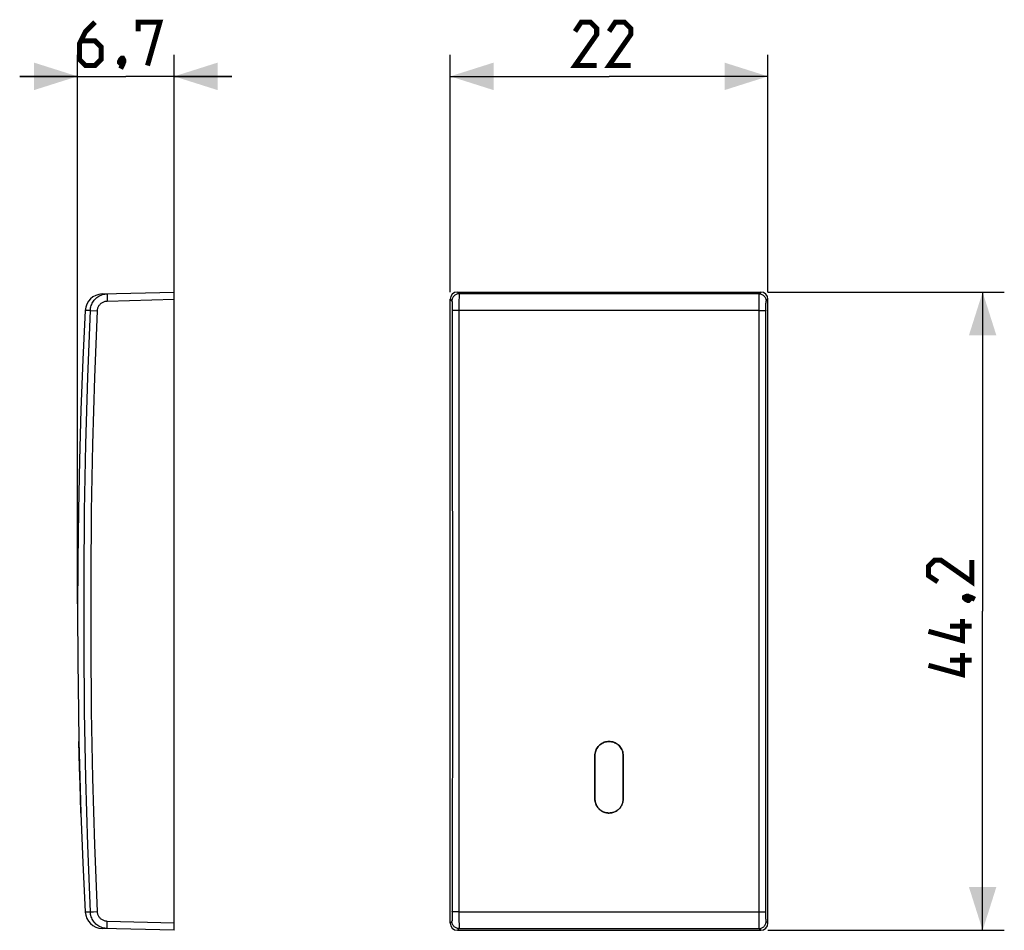
# Model space of a CAD drawing. Units: millimetres. Extents: x 23.1 to 91.3, y 31.3 to 94.4.
import ezdxf

# ---------------------------------------------------------------- set-up
doc = ezdxf.new("R2010")
doc.units = ezdxf.units.MM
doc.header["$LTSCALE"] = 16.335
doc.layers.get('0').update_dxf_attribs({"linetype": 'CONTINUOUS'})
doc.layers.add('DRAFT', color=7, linetype='CONTINUOUS')
doc.layers.add('RACCORDO', color=7, linetype='CONTINUOUS')
doc.styles.get("Standard").update_dxf_attribs({"font": 'txt', "width": 0.8})
doc.dimstyles.new('DIMSTYLE_1', dxfattribs={"dimtxt": 3, "dimasz": 3, "dimexe": 1.5, "dimexo": 0.5, "dimgap": 0.75, "dimtad": 1, "dimtxsty": 'STANDARD', "dimblk": '_FILLED', "dimblk1": '_FILLED', "dimblk2": '_FILLED', "dimcen": 0.09, "dimazin": 2, "dimtfac": 1, "dimtofl": 0, "dimtmove": 0, "dimatfit": 3, "dimldrblk": '_FILLED', "dimfxl": 1, "dimtolj": 1, "dimarcsym": 0})

# ---------------------------------------------------------------- blocks, each defined once
blk = doc.blocks.new('_FILLED')
at = {"color": 0, "linetype": 'BYBLOCK'}
blk.add_solid([(0, 0), (-1, 0.317), (-1, -0.317)], dxfattribs=at)
blk = doc.blocks.new('*D0')
at = {"color": 7, "linetype": 'CONTINUOUS'}
for p, q in [((52.933, 75.493), (52.933, 91.932)), ((74.933, 75.493), (74.933, 91.932)), ((52.933, 90.432), (63.933, 90.432)), ((74.933, 90.432), (63.933, 90.432))]:
    blk.add_line(p, q, dxfattribs=at)
at = {"color": 7, "linetype": 'CONTINUOUS', "xscale": 3, "yscale": 3, "zscale": 3, "rotation": 180}
blk.add_blockref('_FILLED', (52.933, 90.432), dxfattribs=at)
at = {"color": 7, "linetype": 'CONTINUOUS', "xscale": 3, "yscale": 3, "zscale": 3}
blk.add_blockref('_FILLED', (74.933, 90.432), dxfattribs=at)
at = {"color": 7, "linetype": 'CONTINUOUS', "insert": (63.933, 94.182), "char_height": 3, "width": 7.07143, "attachment_point": 2, "line_spacing_factor": 0.9}
blk.add_mtext('{\\ftxt;\\W0.0001;\\H0.0001;\\~}{\\ftxt;\\W1.5714285714;\\H3.0; }{\\ftxt;\\W0.0001;\\H0.0001;\\~}', dxfattribs=at)
blk = doc.blocks.new('*D1')
at = {"color": 7, "linetype": 'CONTINUOUS'}
for p, q in [((74.933, 75.493), (91.301, 75.493)), ((89.801, 75.493), (89.801, 53.393)), ((89.801, 31.293), (89.801, 53.393)), ((74.933, 31.293), (91.301, 31.293))]:
    blk.add_line(p, q, dxfattribs=at)
at = {"color": 7, "linetype": 'CONTINUOUS', "xscale": 3, "yscale": 3, "zscale": 3}
for p, rotation in [((89.801, 75.493), 90), ((89.801, 31.293), 270)]:
    blk.add_blockref('_FILLED', p, dxfattribs=dict(at, rotation=rotation))
at = {"color": 7, "linetype": 'CONTINUOUS', "insert": (86.051, 53.393), "char_height": 3, "width": 13.17857, "attachment_point": 2, "rotation": 90, "line_spacing_factor": 0.9}
blk.add_mtext('{\\ftxt;\\W0.0001;\\H0.0001;\\~}{\\ftxt;\\W2.9285714286;\\H3.0; }{\\ftxt;\\W0.0001;\\H0.0001;\\~}', dxfattribs=at)
blk = doc.blocks.new('*D2')
at = {"color": 7, "linetype": 'CONTINUOUS'}
for p, q in [((27.125, 53.893), (27.125, 91.932)), ((33.825, 75.493), (33.825, 91.932)), ((27.125, 90.432), (23.125, 90.432)), ((23.125, 90.432), (30.475, 90.432)), ((37.825, 90.432), (30.475, 90.432)), ((33.825, 90.432), (37.825, 90.432))]:
    blk.add_line(p, q, dxfattribs=at)
at = {"color": 7, "linetype": 'CONTINUOUS', "xscale": 3, "yscale": 3, "zscale": 3}
blk.add_blockref('_FILLED', (27.125, 90.432), dxfattribs=at)
at = {"color": 7, "linetype": 'CONTINUOUS', "xscale": 3, "yscale": 3, "zscale": 3, "rotation": 180}
blk.add_blockref('_FILLED', (33.825, 90.432), dxfattribs=at)
at = {"color": 7, "linetype": 'CONTINUOUS', "insert": (30.475, 94.182), "char_height": 3, "width": 9.64286, "attachment_point": 2, "line_spacing_factor": 0.9}
blk.add_mtext('{\\ftxt;\\W0.0001;\\H0.0001;\\~}{\\ftxt;\\W2.1428571429;\\H3.0; }{\\ftxt;\\W0.0001;\\H0.0001;\\~}', dxfattribs=at)

msp = doc.modelspace()

# ---------------------------------------------------------------- linework, layer by layer
at = {"color": 7, "linetype": 'CONTINUOUS'}
for p, q in [((27.276, 42.568), (27.227, 44.371)), ((62.954, 43.393), (62.954, 40.393)), ((64.911, 40.393), (64.911, 43.393)), ((27.309, 41.391), (27.276, 42.568)), ((27.367, 39.494), (27.309, 41.391)), ((27.37, 39.414), (27.367, 39.494))]:
    msp.add_line(p, q, dxfattribs=at)
at = {"color": 7, "linetype": 'CONTINUOUS', "const_width": 0.35}
for points in [[(28.333, 94.182), (27.69, 93.539), (27.261, 92.682), (27.261, 91.61), (27.69, 91.182), (28.333, 91.182), (28.761, 91.61), (28.761, 92.467), (28.333, 92.896), (27.404, 92.896)], [(31.333, 93.539), (31.333, 94.182), (32.833, 94.182), (31.975, 91.182)], [(63.076, 91.182), (61.576, 91.182), (63.076, 93.325), (63.076, 93.753), (62.647, 94.182), (62.004, 94.182), (61.576, 93.539)], [(65.433, 91.182), (63.933, 91.182), (65.433, 93.325), (65.433, 93.753), (65.004, 94.182), (64.361, 94.182), (63.933, 93.539)], [(30.261, 91.682), (30.333, 91.539), (30.333, 91.467), (30.19, 91.325), (30.118, 91.325), (30.047, 91.396), (30.047, 91.467), (30.118, 91.61), (30.19, 91.682), (30.261, 91.682)], [(30.333, 91.467), (30.261, 91.253), (30.118, 90.967)], [(89.051, 56.928), (89.051, 55.428), (86.908, 56.928), (86.479, 56.928), (86.051, 56.5), (86.051, 55.857), (86.694, 55.428)], [(88.551, 54.357), (88.694, 54.428), (88.765, 54.428), (88.908, 54.286), (88.908, 54.214), (88.836, 54.143), (88.765, 54.143), (88.622, 54.214), (88.551, 54.286), (88.551, 54.357)], [(88.765, 54.428), (88.979, 54.357), (89.265, 54.214)], [(88.408, 52.857), (88.408, 51.357), (86.051, 52)], [(89.051, 52.357), (87.551, 52.357)], [(88.408, 50.5), (88.408, 49), (86.051, 49.643)], [(89.051, 50), (87.551, 50)]]:
    msp.add_lwpolyline(points, dxfattribs=at)
at = {"color": 7, "linetype": 'CONTINUOUS'}
for points in [[(27.668, 74.225), (27.505, 70.816), (27.368, 67.333), (27.262, 63.848), (27.186, 60.362), (27.141, 56.876), (27.125, 53.389), (27.141, 49.903), (27.186, 46.417), (27.227, 44.371)], [(64.911, 43.393), (64.907, 43.478), (64.897, 43.562), (64.878, 43.644), (64.853, 43.725), (64.82, 43.805), (64.781, 43.881), (64.735, 43.953), (64.682, 44.021), (64.625, 44.085), (64.561, 44.142), (64.493, 44.195), (64.421, 44.241), (64.345, 44.28), (64.265, 44.313), (64.184, 44.338), (64.101, 44.356), (64.016, 44.368), (63.931, 44.371), (63.845, 44.367), (63.76, 44.356), (63.677, 44.337), (63.595, 44.311), (63.516, 44.278), (63.44, 44.238), (63.369, 44.192), (63.301, 44.139), (63.238, 44.081), (63.181, 44.018), (63.129, 43.95), (63.083, 43.878), (63.044, 43.802), (63.012, 43.723), (62.987, 43.643)], [(62.987, 43.642), (62.969, 43.56), (62.958, 43.477), (62.954, 43.393)], [(62.954, 40.393), (62.956, 40.326), (62.963, 40.261), (62.975, 40.195), (62.991, 40.13), (63.011, 40.064), (63.036, 40.001), (63.065, 39.94), (63.099, 39.881), (63.136, 39.826), (63.175, 39.773), (63.219, 39.724), (63.264, 39.679), (63.312, 39.637), (63.362, 39.598), (63.414, 39.563), (63.468, 39.532), (63.524, 39.504), (63.581, 39.48), (63.639, 39.46), (63.698, 39.443), (63.758, 39.43), (63.817, 39.421), (63.877, 39.416), (63.938, 39.414), (64, 39.417), (64.064, 39.423), (64.128, 39.434), (64.193, 39.45), (64.257, 39.47), (64.32, 39.494), (64.379, 39.522), (64.436, 39.554), (64.49, 39.589), (64.541, 39.626), (64.589, 39.667), (64.634, 39.711), (64.677, 39.757), (64.716, 39.806), (64.752, 39.857), (64.784, 39.911), (64.814, 39.967), (64.839, 40.025), (64.861, 40.084), (64.879, 40.144), (64.893, 40.206), (64.903, 40.267)], [(64.903, 40.267), (64.909, 40.33), (64.911, 40.393)], [(27.37, 39.414), (27.505, 35.962), (27.668, 32.561)]]:
    msp.add_lwpolyline(points, dxfattribs=at)
at = {"layer": 'DRAFT', "color": 7, "linetype": 'CONTINUOUS'}
for p, q in [((27.227, 44.371), (27.25, 43.563)), ((27.25, 43.563), (27.369, 39.428)), ((62.954, 40.393), (62.954, 43.393)), ((64.911, 43.393), (64.911, 40.393)), ((27.369, 39.428), (27.37, 39.414))]:
    msp.add_line(p, q, dxfattribs=at)
for points in [[(62.954, 43.393), (62.958, 43.479), (62.969, 43.563), (62.987, 43.645), (63.013, 43.726), (63.045, 43.805), (63.084, 43.88), (63.13, 43.952), (63.182, 44.02), (63.24, 44.083), (63.302, 44.141), (63.369, 44.193), (63.441, 44.238), (63.516, 44.278), (63.596, 44.311), (63.677, 44.337), (63.76, 44.356), (63.844, 44.367), (63.929, 44.371), (64.014, 44.368), (64.099, 44.357), (64.182, 44.339), (64.264, 44.313), (64.344, 44.281), (64.42, 44.241), (64.492, 44.196), (64.56, 44.144), (64.623, 44.086), (64.681, 44.023), (64.734, 43.954), (64.78, 43.882), (64.819, 43.806), (64.852, 43.727), (64.878, 43.646), (64.896, 43.563), (64.907, 43.479), (64.911, 43.393)], [(64.911, 40.393), (64.907, 40.306), (64.896, 40.221), (64.878, 40.138), (64.852, 40.057), (64.819, 39.978), (64.779, 39.902), (64.733, 39.83), (64.68, 39.762), (64.623, 39.699), (64.559, 39.641), (64.491, 39.589), (64.419, 39.544), (64.342, 39.504), (64.262, 39.472), (64.18, 39.446), (64.097, 39.428), (64.012, 39.418), (63.927, 39.414), (63.842, 39.419), (63.758, 39.43), (63.675, 39.449), (63.594, 39.475), (63.515, 39.508), (63.44, 39.547), (63.369, 39.593), (63.302, 39.645), (63.239, 39.703), (63.182, 39.766), (63.13, 39.834), (63.084, 39.906), (63.045, 39.981), (63.013, 40.06), (62.987, 40.141), (62.969, 40.223), (62.958, 40.307), (62.954, 40.393)]]:
    msp.add_lwpolyline(points, dxfattribs=at)
at = {"layer": 'RACCORDO', "color": 7, "linetype": 'CONTINUOUS'}
for p, q in [((28.835, 75.362), (33.825, 75.493)), ((33.825, 31.293), (33.825, 75.493)), ((52.933, 31.793), (52.933, 74.993)), ((53.433, 75.493), (74.433, 75.493)), ((74.933, 31.793), (74.933, 74.993)), ((33.825, 31.293), (28.835, 31.423)), ((53.433, 31.293), (74.433, 31.293))]:
    msp.add_line(p, q, dxfattribs=at)
at = {"layer": 'RACCORDO', "color": 250, "linetype": 'CONTINUOUS'}
for p, q in [((29.185, 75.075), (29.186, 74.975)), ((29.189, 74.871), (33.825, 74.993)), ((52.933, 74.993), (53.054, 74.871)), ((53.433, 75.493), (53.554, 75.371)), ((53.545, 75.112), (53.542, 74.932)), ((54.369, 75.37), (53.554, 75.371)), ((59.514, 75.364), (54.369, 75.37)), ((64.901, 75.362), (59.514, 75.364)), ((69.609, 75.365), (64.901, 75.362)), ((74.312, 75.371), (69.609, 75.365)), ((74.312, 75.371), (74.433, 75.493)), ((74.32, 75.163), (74.318, 75.249)), ((74.322, 75.056), (74.32, 75.163)), ((74.324, 74.863), (74.322, 75.056)), ((74.811, 74.871), (74.933, 74.993)), ((29.186, 74.975), (29.189, 74.871)), ((53.065, 74.72), (53.067, 74.652)), ((53.067, 74.652), (53.069, 74.575)), ((53.069, 74.575), (53.07, 74.489)), ((53.07, 74.489), (53.072, 74.349)), ((53.072, 74.349), (53.072, 74.201)), ((53.54, 74.639), (53.538, 74.223)), ((53.542, 74.932), (53.54, 74.639)), ((74.327, 74.477), (74.324, 74.863)), ((74.327, 32.563), (74.327, 74.477)), ((74.794, 74.349), (74.795, 74.489)), ((74.795, 74.489), (74.797, 74.575)), ((74.797, 74.575), (74.798, 74.652)), ((28.02, 74.223), (27.668, 74.225)), ((53.072, 74.201), (53.08, 64.956)), ((53.538, 74.223), (53.441, 74.222)), ((53.538, 74.223), (53.539, 32.309)), ((74.327, 74.223), (53.538, 74.223)), ((74.783, 60.332), (74.789, 69.579)), ((53.08, 64.956), (53.084, 55.706)), ((74.782, 51.079), (74.783, 60.332)), ((53.084, 55.706), (53.082, 46.454)), ((74.785, 41.829), (74.782, 51.079)), ((53.082, 46.454), (53.077, 37.206)), ((74.793, 32.584), (74.785, 41.829)), ((53.077, 37.206), (53.072, 32.485)), ((27.668, 32.561), (28.02, 32.563)), ((28.02, 32.563), (28.025, 32.563)), ((28.025, 32.563), (28.229, 32.572)), ((28.229, 32.572), (28.505, 32.584)), ((53.069, 32.252), (53.068, 32.171)), ((53.071, 32.342), (53.069, 32.252)), ((53.072, 32.485), (53.071, 32.342)), ((53.538, 32.563), (74.327, 32.563)), ((53.539, 32.309), (53.541, 31.922)), ((74.323, 31.854), (74.326, 32.146)), ((74.326, 32.146), (74.327, 32.563)), ((74.327, 32.563), (74.424, 32.563)), ((74.794, 32.436), (74.793, 32.584)), ((74.795, 32.296), (74.794, 32.436)), ((74.797, 32.21), (74.795, 32.296)), ((74.798, 32.133), (74.797, 32.21)), ((74.8, 32.065), (74.798, 32.133)), ((29.183, 31.58), (29.184, 31.664)), ((29.184, 31.664), (29.185, 31.76)), ((33.825, 31.793), (29.189, 31.914)), ((53.054, 31.914), (52.933, 31.793)), ((53.554, 31.414), (53.433, 31.293)), ((53.541, 31.922), (53.544, 31.729)), ((53.544, 31.729), (53.546, 31.623)), ((53.546, 31.623), (53.548, 31.536)), ((53.554, 31.414), (60.274, 31.422)), ((60.274, 31.422), (69.038, 31.421)), ((74.433, 31.293), (74.312, 31.414)), ((74.32, 31.623), (74.322, 31.729)), ((74.322, 31.729), (74.323, 31.854)), ((74.933, 31.793), (74.811, 31.914))]:
    msp.add_line(p, q, dxfattribs=at)
for points in [[(28.02, 74.223), (28.026, 74.308), (28.039, 74.393), (28.058, 74.477), (28.083, 74.559), (28.113, 74.639), (28.15, 74.717), (28.191, 74.792), (28.238, 74.863), (28.29, 74.932), (28.347, 74.996), (28.408, 75.056), (28.474, 75.112), (28.543, 75.163), (28.616, 75.209), (28.691, 75.249), (28.77, 75.284), (28.851, 75.314), (28.933, 75.337), (29.018, 75.355), (29.103, 75.366), (29.189, 75.371)], [(29.189, 75.371), (29.187, 75.369), (29.186, 75.36), (29.185, 75.347), (29.185, 75.328), (29.184, 75.304), (29.184, 75.276), (29.183, 75.243), (29.183, 75.206), (29.184, 75.165), (29.185, 75.075)], [(53.554, 75.371), (53.502, 75.369), (53.45, 75.36), (53.4, 75.347), (53.351, 75.328), (53.304, 75.304), (53.26, 75.276), (53.22, 75.243), (53.183, 75.206), (53.15, 75.165), (53.121, 75.121), (53.098, 75.075), (53.079, 75.026), (53.065, 74.975), (53.057, 74.924), (53.054, 74.871)], [(53.554, 75.371), (53.553, 75.366), (53.552, 75.355), (53.551, 75.337), (53.55, 75.314), (53.549, 75.284), (53.548, 75.249), (53.546, 75.209), (53.545, 75.112)], [(74.318, 75.249), (74.317, 75.284), (74.316, 75.314), (74.315, 75.337), (74.314, 75.355), (74.313, 75.366), (74.312, 75.371)], [(74.312, 75.371), (74.364, 75.369), (74.415, 75.36), (74.466, 75.347), (74.515, 75.328), (74.561, 75.304), (74.605, 75.276), (74.646, 75.243), (74.683, 75.206), (74.716, 75.165), (74.744, 75.121), (74.768, 75.075), (74.787, 75.026), (74.8, 74.975), (74.809, 74.924), (74.811, 74.871)], [(28.505, 74.201), (28.509, 74.252), (28.516, 74.301), (28.527, 74.349), (28.542, 74.397), (28.56, 74.444), (28.581, 74.489), (28.605, 74.533), (28.633, 74.575), (28.663, 74.615), (28.696, 74.652), (28.732, 74.688), (28.771, 74.72), (28.811, 74.75), (28.854, 74.777), (28.898, 74.8), (28.944, 74.821), (28.992, 74.838), (29.04, 74.852), (29.089, 74.862), (29.138, 74.868), (29.189, 74.871)], [(53.054, 74.871), (53.056, 74.868), (53.057, 74.862), (53.058, 74.852), (53.059, 74.838), (53.061, 74.821), (53.062, 74.8), (53.063, 74.777), (53.064, 74.75), (53.065, 74.72)], [(74.789, 69.579), (74.794, 74.301), (74.794, 74.349)], [(74.798, 74.652), (74.8, 74.72), (74.801, 74.75), (74.803, 74.777), (74.804, 74.8), (74.805, 74.821), (74.806, 74.838), (74.807, 74.852), (74.809, 74.862), (74.81, 74.868), (74.811, 74.871)], [(28.02, 32.563), (27.843, 37.189), (27.711, 41.817), (27.623, 46.447), (27.579, 51.077), (27.579, 55.708), (27.623, 60.339), (27.711, 64.968), (27.843, 69.597), (28.02, 74.223)], [(28.02, 74.223), (28.025, 74.223), (28.036, 74.222), (28.505, 74.201)], [(28.505, 32.584), (28.329, 37.206), (28.196, 41.829), (28.108, 46.454), (28.064, 51.079), (28.064, 55.706), (28.108, 60.332), (28.196, 64.956), (28.329, 69.579), (28.505, 74.201)], [(53.441, 74.222), (53.394, 74.221), (53.349, 74.22), (53.306, 74.219), (53.266, 74.218), (53.229, 74.217), (53.195, 74.215), (53.164, 74.213), (53.138, 74.212), (53.115, 74.21), (53.098, 74.208), (53.084, 74.206), (53.076, 74.204), (53.072, 74.201)], [(74.327, 74.223), (74.424, 74.222), (74.471, 74.221), (74.516, 74.22), (74.559, 74.219), (74.6, 74.218), (74.637, 74.217), (74.671, 74.215), (74.701, 74.213), (74.728, 74.212), (74.75, 74.21), (74.768, 74.208), (74.781, 74.206), (74.79, 74.204), (74.793, 74.201)], [(29.189, 31.414), (29.103, 31.419), (29.018, 31.431), (28.933, 31.448), (28.851, 31.472), (28.77, 31.501), (28.691, 31.536), (28.616, 31.577), (28.543, 31.623), (28.474, 31.673), (28.408, 31.729), (28.347, 31.789), (28.29, 31.854), (28.238, 31.922), (28.191, 31.994), (28.15, 32.069), (28.113, 32.146), (28.083, 32.227), (28.058, 32.309), (28.039, 32.392), (28.026, 32.477), (28.02, 32.563)], [(29.189, 31.914), (29.138, 31.917), (29.089, 31.924), (29.04, 31.934), (28.992, 31.948), (28.944, 31.965), (28.898, 31.985), (28.854, 32.009), (28.811, 32.036), (28.771, 32.065), (28.732, 32.098), (28.696, 32.133), (28.663, 32.171), (28.633, 32.21), (28.605, 32.252), (28.581, 32.296), (28.56, 32.342), (28.542, 32.389), (28.527, 32.436), (28.516, 32.485), (28.509, 32.534), (28.505, 32.584)], [(53.068, 32.171), (53.066, 32.098), (53.065, 32.065), (53.064, 32.036), (53.063, 32.009), (53.062, 31.985), (53.061, 31.965), (53.059, 31.948), (53.058, 31.934), (53.057, 31.924), (53.056, 31.917), (53.054, 31.914)], [(53.538, 32.563), (53.441, 32.563), (53.394, 32.564), (53.349, 32.565), (53.306, 32.566), (53.266, 32.567), (53.229, 32.569), (53.195, 32.57), (53.164, 32.572), (53.138, 32.574), (53.115, 32.576), (53.098, 32.578), (53.084, 32.58), (53.076, 32.582), (53.072, 32.584)], [(74.424, 32.563), (74.471, 32.564), (74.516, 32.565), (74.559, 32.566), (74.6, 32.567), (74.637, 32.569), (74.671, 32.57), (74.701, 32.572), (74.728, 32.574), (74.75, 32.576), (74.768, 32.578), (74.781, 32.58), (74.79, 32.582), (74.793, 32.584)], [(74.811, 31.914), (74.81, 31.917), (74.809, 31.924), (74.807, 31.934), (74.806, 31.948), (74.805, 31.965), (74.804, 31.985), (74.803, 32.009), (74.801, 32.036), (74.8, 32.065)], [(29.189, 31.414), (29.187, 31.417), (29.186, 31.425), (29.185, 31.439), (29.185, 31.457), (29.184, 31.481), (29.184, 31.51), (29.183, 31.543), (29.183, 31.58)], [(29.185, 31.76), (29.187, 31.862), (29.189, 31.914)], [(53.554, 31.414), (53.502, 31.417), (53.45, 31.425), (53.4, 31.439), (53.351, 31.457), (53.304, 31.481), (53.26, 31.51), (53.22, 31.543), (53.183, 31.58), (53.15, 31.62), (53.121, 31.664), (53.098, 31.711), (53.079, 31.76), (53.065, 31.81), (53.057, 31.862), (53.054, 31.914)], [(53.548, 31.536), (53.549, 31.501), (53.55, 31.472), (53.551, 31.448), (53.552, 31.431), (53.553, 31.419), (53.554, 31.414)], [(69.038, 31.421), (73.497, 31.416), (74.312, 31.414)], [(74.312, 31.414), (74.364, 31.417), (74.415, 31.425), (74.466, 31.439), (74.515, 31.457), (74.561, 31.481), (74.605, 31.51), (74.646, 31.543), (74.683, 31.58), (74.716, 31.62), (74.744, 31.664), (74.768, 31.711), (74.787, 31.76), (74.8, 31.81), (74.809, 31.862), (74.811, 31.914)], [(74.312, 31.414), (74.313, 31.419), (74.314, 31.431), (74.315, 31.448), (74.316, 31.472), (74.317, 31.501), (74.318, 31.536), (74.32, 31.623)]]:
    msp.add_lwpolyline(points, dxfattribs=at)
at = {"layer": 'RACCORDO', "color": 7, "linetype": 'CONTINUOUS'}
for centre, start, end in [((28.867, 74.162), 91.5, 177.01465), ((28.867, 32.623), 182.98535, 268.5)]:
    msp.add_arc(centre, 1.2, start, end, dxfattribs=at)
for centre, major_axis, start_param, end_param in [((53.433, 74.993), (0.354, -0.354), 2.356537, 3.926648), ((74.433, 74.993), (0.354, 0.354), -0.785056, 0.785056), ((53.433, 31.793), (0.354, 0.354), -3.926648, -2.356537), ((74.433, 31.793), (0.354, -0.354), -0.785056, 0.785056)]:
    msp.add_ellipse(centre, major_axis=major_axis, ratio=0.999315, start_param=start_param, end_param=end_param, dxfattribs=at)

# ---------------------------------------------------------------- dimensions: what is measured, and where the dimension line sits
at = {"color": 7, "linetype": 'CONTINUOUS'}
for base, p1, p2, angle, text, picture, middle in [((27.125, 90.432), (33.825, 74.993), (27.125, 53.393), 180, '{\\ftxt;\\W0.0001;\\H0.0001;\\~}{\\ftxt;\\W2.1428571429;\\H3.0; }{\\ftxt;\\W0.0001;\\H0.0001;\\~}', '*D2', (30.047, 90.432)), ((89.801, 31.293), (74.433, 75.493), (74.433, 31.293), 270, '{\\ftxt;\\W0.0001;\\H0.0001;\\~}{\\ftxt;\\W2.9285714286;\\H3.0; }{\\ftxt;\\W0.0001;\\H0.0001;\\~}', '*D1', (89.801, 52.964))]:
    dim = msp.add_linear_dim(base=base, p1=p1, p2=p2, angle=angle, text=text, dimstyle='DIMSTYLE_1', dxfattribs=at)
    dim.commit()
    dim.dimension.update_dxf_attribs({"geometry": picture, "text_midpoint": middle, "dimtype": 160})
dim = msp.add_linear_dim(base=(74.933, 90.432), p1=(52.933, 74.993), p2=(74.933, 74.993), text='{\\ftxt;\\W0.0001;\\H0.0001;\\~}{\\ftxt;\\W1.5714285714;\\H3.0; }{\\ftxt;\\W0.0001;\\H0.0001;\\~}', dimstyle='DIMSTYLE_1', dxfattribs=at)
dim.commit()
dim.dimension.update_dxf_attribs({"geometry": '*D0', "text_midpoint": (63.504, 90.432), "dimtype": 160})

doc.saveas('drawing.dxf')
